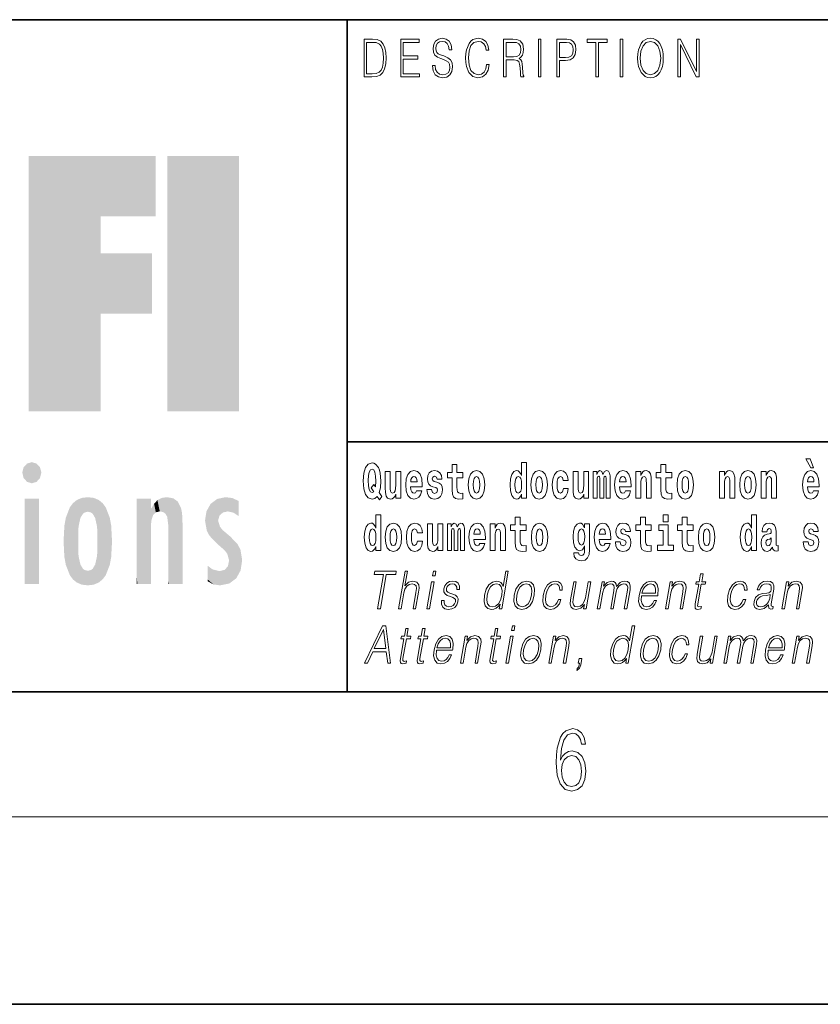
# Model space of a CAD drawing. Extents: x 0 to 420, y 0 to 297.
# Drawn here: x 271 to 296, y 0 to 32 of the extents above; entities that cross this region are included whole.
import ezdxf

# ---------------------------------------------------------------- set-up
doc = ezdxf.new("R2010")
doc.units = 0

msp = doc.modelspace()

# ---------------------------------------------------------------- linework, layer by layer
at = {"color": 7, "lineweight": 35}
for p, q in [((230, 31.5), (410, 31.5)), ((281, 31.5), (281, 10)), ((357.812, 18), (281, 18)), ((20, 10), (410, 10)), ((230, 10), (410, 10)), ((0, 0), (420, 0))]:
    msp.add_line(p, q, dxfattribs=at)
at = {"color": 7, "lineweight": 13}
msp.add_line((414, 6), (16, 6), dxfattribs=at)
for points in [[(281.754, 30.873), (281.543, 30.873), (281.543, 29.673), (281.791, 29.673), (281.943, 29.682), (282.06, 29.725), (282.14, 29.809), (282.2, 29.929), (282.236, 30.084), (282.249, 30.276), (282.236, 30.454), (282.204, 30.603), (282.15, 30.722), (282.079, 30.808), (281.96, 30.863), (281.816, 30.873)], [(282.715, 29.673), (283.32, 29.673), (283.32, 29.772), (282.798, 29.772), (282.798, 30.241), (283.261, 30.241), (283.261, 30.339), (282.798, 30.339), (282.798, 30.775), (283.305, 30.775), (283.305, 30.873), (282.715, 30.873)], [(283.729, 30.037), (283.729, 30.029), (283.75, 29.862), (283.815, 29.74), (283.92, 29.667), (284.064, 29.64), (284.193, 29.665), (284.291, 29.733), (284.352, 29.842), (284.375, 29.987), (284.357, 30.116), (284.306, 30.212), (284.218, 30.284), (284.092, 30.339), (283.987, 30.374), (283.918, 30.404), (283.872, 30.446), (283.844, 30.503), (283.835, 30.58), (283.848, 30.675), (283.888, 30.747), (283.953, 30.79), (284.042, 30.807), (284.134, 30.788), (284.204, 30.737), (284.247, 30.653), (284.263, 30.54), (284.348, 30.54), (284.326, 30.693), (284.266, 30.808), (284.172, 30.88), (284.046, 30.905), (283.922, 30.88), (283.829, 30.815), (283.77, 30.713), (283.75, 30.583), (283.765, 30.456), (283.81, 30.368), (283.887, 30.304), (283.995, 30.258), (284.081, 30.229), (284.174, 30.189), (284.24, 30.141), (284.277, 30.072), (284.29, 29.975), (284.275, 29.877), (284.231, 29.802), (284.161, 29.753), (284.066, 29.738), (283.958, 29.758), (283.879, 29.817), (283.83, 29.91), (283.814, 30.037)], [(285.462, 30.066), (285.437, 29.927), (285.381, 29.824), (285.297, 29.76), (285.189, 29.738), (285.059, 29.774), (284.961, 29.877), (284.899, 30.047), (284.878, 30.278), (284.899, 30.505), (284.96, 30.67), (285.056, 30.772), (285.187, 30.807), (285.289, 30.787), (285.371, 30.73), (285.427, 30.64), (285.453, 30.523), (285.535, 30.523), (285.505, 30.68), (285.433, 30.8), (285.326, 30.877), (285.187, 30.905), (285.024, 30.862), (284.956, 30.81), (284.899, 30.738), (284.82, 30.541), (284.799, 30.416), (284.792, 30.276), (284.799, 30.132), (284.82, 30.007), (284.898, 29.807), (285.021, 29.682), (285.184, 29.64), (285.328, 29.67), (285.438, 29.752), (285.511, 29.885), (285.543, 30.066)], [(286.002, 29.673), (286.085, 29.673), (286.085, 30.211), (286.348, 30.211), (286.437, 30.199), (286.491, 30.159), (286.518, 30.081), (286.532, 29.955), (286.542, 29.797), (286.549, 29.722), (286.562, 29.673), (286.653, 29.673), (286.653, 29.69), (286.635, 29.728), (286.625, 29.8), (286.613, 29.98), (286.604, 30.082), (286.588, 30.161), (286.556, 30.219), (286.501, 30.259), (286.562, 30.303), (286.608, 30.366), (286.636, 30.451), (286.646, 30.555), (286.617, 30.715), (286.536, 30.825), (286.43, 30.867), (286.303, 30.873), (286.002, 30.873)], [(287.119, 29.673), (287.201, 29.673), (287.201, 30.873), (287.119, 30.873)], [(287.709, 29.673), (287.792, 29.673), (287.792, 30.194), (287.983, 30.194), (288.13, 30.214), (288.235, 30.278), (288.297, 30.384), (288.319, 30.536), (288.3, 30.683), (288.243, 30.788), (288.152, 30.852), (288.023, 30.873), (287.709, 30.873)], [(288.956, 29.673), (289.039, 29.673), (289.039, 30.775), (289.319, 30.775), (289.319, 30.873), (288.676, 30.873), (288.676, 30.775), (288.956, 30.775)], [(289.737, 29.673), (289.82, 29.673), (289.82, 30.873), (289.737, 30.873)], [(290.289, 30.273), (290.295, 30.131), (290.318, 30.007), (290.4, 29.809), (290.53, 29.683), (290.61, 29.652), (290.701, 29.64), (290.789, 29.652), (290.87, 29.683), (290.941, 29.735), (291.001, 29.809), (291.049, 29.899), (291.084, 30.007), (291.105, 30.131), (291.114, 30.273), (291.106, 30.413), (291.084, 30.536), (291.049, 30.645), (291.001, 30.737), (290.941, 30.808), (290.87, 30.86), (290.789, 30.893), (290.701, 30.905), (290.61, 30.893), (290.53, 30.86), (290.46, 30.808), (290.4, 30.737), (290.318, 30.536), (290.295, 30.411)], [(291.575, 29.673), (291.658, 29.673), (291.658, 30.703), (292.163, 29.673), (292.255, 29.673), (292.255, 30.873), (292.172, 30.873), (292.172, 29.844), (291.667, 30.873), (291.575, 30.873)], [(281.625, 29.772), (281.625, 30.775), (281.791, 30.775), (281.928, 30.767), (282.034, 30.722), (282.09, 30.65), (282.13, 30.551), (282.155, 30.426), (282.164, 30.273), (282.155, 30.112), (282.13, 29.984), (282.087, 29.885), (282.027, 29.817), (281.93, 29.779), (281.799, 29.772)], [(286.085, 30.309), (286.085, 30.775), (286.319, 30.775), (286.417, 30.768), (286.493, 30.733), (286.542, 30.656), (286.561, 30.551), (286.546, 30.439), (286.503, 30.364), (286.429, 30.321), (286.324, 30.309)], [(287.792, 30.293), (287.792, 30.775), (288.019, 30.775), (288.114, 30.76), (288.181, 30.716), (288.22, 30.643), (288.233, 30.538), (288.217, 30.423), (288.172, 30.348), (288.094, 30.304), (287.984, 30.293)], [(290.374, 30.273), (290.398, 30.496), (290.464, 30.665), (290.568, 30.77), (290.701, 30.807), (290.835, 30.77), (290.937, 30.665), (291.005, 30.498), (291.029, 30.273), (291.005, 30.046), (290.937, 29.879), (290.835, 29.774), (290.701, 29.738), (290.567, 29.774), (290.464, 29.879), (290.396, 30.046)], [(286.575, 16.325), (286.575, 16.193), (286.734, 16.193), (286.734, 17.332), (286.575, 17.332), (286.575, 16.915), (286.543, 16.986), (286.508, 17.037), (286.468, 17.065), (286.421, 17.075), (286.337, 17.043), (286.27, 16.954), (286.227, 16.812), (286.212, 16.62), (286.227, 16.426), (286.27, 16.282), (286.337, 16.193), (286.421, 16.163), (286.469, 16.173), (286.509, 16.201), (286.543, 16.252)], [(295.805, 17.447), (295.666, 17.447), (295.835, 17.16), (295.912, 17.16)], [(282.113, 16.249), (282.03, 16.379), (282.068, 16.526), (282.083, 16.743), (282.062, 16.989), (282.038, 17.089), (282.005, 17.171), (281.914, 17.284), (281.859, 17.313), (281.798, 17.324), (281.679, 17.284), (281.589, 17.173), (281.533, 16.991), (281.513, 16.743), (281.533, 16.495), (281.589, 16.312), (281.679, 16.201), (281.798, 16.163), (281.89, 16.187), (281.96, 16.247), (282.032, 16.136)], [(281.853, 16.634), (281.771, 16.52), (281.856, 16.4), (281.801, 16.371), (281.746, 16.395), (281.707, 16.466), (281.685, 16.588), (281.678, 16.759), (281.686, 16.915), (281.709, 17.027), (281.747, 17.095), (281.798, 17.119), (281.851, 17.094), (281.888, 17.022), (281.909, 16.9), (281.917, 16.732), (281.908, 16.556)], [(282.714, 16.193), (282.714, 17.045), (282.556, 17.045), (282.556, 16.621), (282.55, 16.504), (282.534, 16.422), (282.501, 16.373), (282.453, 16.357), (282.409, 16.371), (282.387, 16.415), (282.379, 16.487), (282.378, 16.583), (282.378, 17.045), (282.22, 17.045), (282.22, 16.528), (282.224, 16.374), (282.246, 16.26), (282.297, 16.19), (282.389, 16.165), (282.443, 16.174), (282.487, 16.201), (282.524, 16.251), (282.556, 16.323), (282.556, 16.193)], [(283.224, 16.422), (283.19, 16.368), (283.143, 16.349), (283.1, 16.362), (283.067, 16.4), (283.043, 16.463), (283.032, 16.55), (283.403, 16.55), (283.404, 16.607), (283.387, 16.808), (283.335, 16.956), (283.251, 17.045), (283.138, 17.075), (283.031, 17.043), (282.947, 16.954), (282.894, 16.81), (282.876, 16.62), (282.894, 16.426), (282.947, 16.282), (283.028, 16.193), (283.135, 16.163), (283.224, 16.179), (283.295, 16.225), (283.349, 16.304), (283.39, 16.422)], [(283.835, 16.531), (283.878, 16.501), (283.894, 16.444), (283.869, 16.374), (283.798, 16.347), (283.731, 16.379), (283.704, 16.468), (283.553, 16.468), (283.569, 16.338), (283.616, 16.241), (283.693, 16.184), (283.797, 16.163), (283.905, 16.184), (283.984, 16.241), (284.032, 16.333), (284.049, 16.457), (284.037, 16.552), (284.004, 16.625), (283.947, 16.677), (283.867, 16.709), (283.781, 16.729), (283.74, 16.756), (283.724, 16.813), (283.743, 16.869), (283.795, 16.892), (283.856, 16.867), (283.88, 16.805), (284.032, 16.805), (284.032, 16.808), (284.016, 16.916), (283.969, 17), (283.895, 17.054), (283.797, 17.073), (283.7, 17.054), (283.629, 16.999), (283.584, 16.913), (283.57, 16.802), (283.581, 16.71), (283.614, 16.637), (283.667, 16.585), (283.741, 16.555)], [(284.704, 17.016), (284.514, 17.016), (284.514, 17.265), (284.358, 17.265), (284.358, 17.016), (284.209, 17.016), (284.209, 16.839), (284.358, 16.839), (284.358, 16.46), (284.368, 16.323), (284.403, 16.232), (284.471, 16.181), (284.577, 16.163), (284.704, 16.171), (284.704, 16.352), (284.63, 16.346), (284.571, 16.358), (284.535, 16.396), (284.518, 16.458), (284.514, 16.541), (284.514, 16.839), (284.704, 16.839)], [(284.873, 16.618), (284.891, 16.423), (284.943, 16.281), (285.027, 16.193), (285.138, 16.163), (285.247, 16.193), (285.331, 16.281), (285.383, 16.423), (285.402, 16.618), (285.383, 16.812), (285.331, 16.956), (285.246, 17.043), (285.136, 17.075), (285.027, 17.043), (284.943, 16.956), (284.891, 16.812)], [(286.877, 16.618), (286.895, 16.423), (286.947, 16.281), (287.03, 16.193), (287.141, 16.163), (287.251, 16.193), (287.334, 16.281), (287.387, 16.423), (287.405, 16.618), (287.387, 16.812), (287.334, 16.956), (287.25, 17.043), (287.14, 17.075), (287.03, 17.043), (286.947, 16.956), (286.895, 16.812)], [(287.916, 16.498), (287.885, 16.393), (287.821, 16.355), (287.777, 16.371), (287.744, 16.422), (287.724, 16.506), (287.717, 16.621), (287.724, 16.736), (287.745, 16.82), (287.778, 16.869), (287.821, 16.886), (287.885, 16.853), (287.915, 16.763), (288.071, 16.763), (288.048, 16.892), (287.998, 16.991), (287.922, 17.053), (287.825, 17.075), (287.714, 17.041), (287.63, 16.95), (287.575, 16.805), (287.557, 16.617), (287.575, 16.43), (287.626, 16.287), (287.707, 16.195), (287.815, 16.163), (287.917, 16.187), (287.996, 16.252), (288.048, 16.358), (288.071, 16.498)], [(288.726, 16.193), (288.726, 17.045), (288.567, 17.045), (288.567, 16.621), (288.561, 16.504), (288.545, 16.422), (288.513, 16.373), (288.464, 16.357), (288.421, 16.371), (288.398, 16.415), (288.391, 16.487), (288.39, 16.583), (288.39, 17.045), (288.231, 17.045), (288.231, 16.528), (288.235, 16.374), (288.257, 16.26), (288.309, 16.19), (288.401, 16.165), (288.454, 16.174), (288.498, 16.201), (288.535, 16.251), (288.567, 16.323), (288.567, 16.193)], [(289.289, 16.824), (289.289, 16.193), (289.416, 16.193), (289.416, 16.782), (289.41, 16.905), (289.393, 16.997), (289.356, 17.054), (289.295, 17.075), (289.232, 17.043), (289.18, 16.951), (289.144, 17.041), (289.083, 17.075), (289.027, 17.043), (288.989, 16.954), (288.989, 17.045), (288.874, 17.045), (288.874, 16.193), (289, 16.193), (289, 16.818), (289.012, 16.875), (289.047, 16.896), (289.074, 16.88), (289.083, 16.835), (289.083, 16.193), (289.207, 16.193), (289.207, 16.818), (289.219, 16.875), (289.255, 16.896), (289.28, 16.88), (289.289, 16.835)], [(289.903, 16.422), (289.87, 16.368), (289.822, 16.349), (289.78, 16.362), (289.746, 16.4), (289.722, 16.463), (289.711, 16.55), (290.083, 16.55), (290.084, 16.607), (290.066, 16.808), (290.014, 16.956), (289.931, 17.045), (289.817, 17.075), (289.71, 17.043), (289.627, 16.954), (289.573, 16.81), (289.556, 16.62), (289.573, 16.426), (289.627, 16.282), (289.708, 16.193), (289.814, 16.163), (289.903, 16.179), (289.974, 16.225), (290.028, 16.304), (290.069, 16.422)], [(290.236, 17.045), (290.236, 16.193), (290.394, 16.193), (290.394, 16.617), (290.399, 16.732), (290.415, 16.815), (290.448, 16.864), (290.498, 16.881), (290.539, 16.866), (290.561, 16.824), (290.569, 16.756), (290.571, 16.667), (290.571, 16.193), (290.729, 16.193), (290.729, 16.71), (290.724, 16.862), (290.702, 16.976), (290.651, 17.048), (290.56, 17.073), (290.506, 17.064), (290.462, 17.035), (290.425, 16.986), (290.394, 16.915), (290.394, 17.045)], [(291.383, 17.016), (291.193, 17.016), (291.193, 17.265), (291.037, 17.265), (291.037, 17.016), (290.888, 17.016), (290.888, 16.839), (291.037, 16.839), (291.037, 16.46), (291.047, 16.323), (291.082, 16.232), (291.15, 16.181), (291.257, 16.163), (291.383, 16.171), (291.383, 16.352), (291.31, 16.346), (291.25, 16.358), (291.214, 16.396), (291.198, 16.458), (291.193, 16.541), (291.193, 16.839), (291.383, 16.839)], [(291.553, 16.618), (291.57, 16.423), (291.623, 16.281), (291.706, 16.193), (291.817, 16.163), (291.927, 16.193), (292.01, 16.281), (292.062, 16.423), (292.081, 16.618), (292.062, 16.812), (292.01, 16.956), (291.926, 17.043), (291.816, 17.075), (291.706, 17.043), (291.623, 16.956), (291.57, 16.812)], [(292.907, 17.045), (292.907, 16.193), (293.066, 16.193), (293.066, 16.617), (293.071, 16.732), (293.087, 16.815), (293.119, 16.864), (293.169, 16.881), (293.21, 16.866), (293.233, 16.824), (293.24, 16.756), (293.243, 16.667), (293.243, 16.193), (293.401, 16.193), (293.401, 16.71), (293.396, 16.862), (293.373, 16.976), (293.322, 17.048), (293.231, 17.073), (293.178, 17.064), (293.134, 17.035), (293.097, 16.986), (293.066, 16.915), (293.066, 17.045)], [(293.557, 16.618), (293.574, 16.423), (293.626, 16.281), (293.71, 16.193), (293.821, 16.163), (293.93, 16.193), (294.014, 16.281), (294.066, 16.423), (294.085, 16.618), (294.066, 16.812), (294.014, 16.956), (293.929, 17.043), (293.819, 17.075), (293.71, 17.043), (293.626, 16.956), (293.574, 16.812)], [(294.243, 17.045), (294.243, 16.193), (294.402, 16.193), (294.402, 16.617), (294.406, 16.732), (294.423, 16.815), (294.455, 16.864), (294.505, 16.881), (294.546, 16.866), (294.568, 16.824), (294.576, 16.756), (294.578, 16.667), (294.578, 16.193), (294.737, 16.193), (294.737, 16.71), (294.731, 16.862), (294.709, 16.976), (294.658, 17.048), (294.567, 17.073), (294.514, 17.064), (294.47, 17.035), (294.433, 16.986), (294.402, 16.915), (294.402, 17.045)], [(295.914, 16.422), (295.881, 16.368), (295.833, 16.349), (295.791, 16.362), (295.758, 16.4), (295.733, 16.463), (295.722, 16.55), (296.094, 16.55), (296.095, 16.607), (296.077, 16.808), (296.025, 16.956), (295.942, 17.045), (295.829, 17.075), (295.721, 17.043), (295.638, 16.954), (295.585, 16.81), (295.567, 16.62), (295.585, 16.426), (295.638, 16.282), (295.719, 16.193), (295.825, 16.163), (295.914, 16.179), (295.985, 16.225), (296.04, 16.304), (296.081, 16.422)], [(283.241, 16.713), (283.035, 16.713), (283.044, 16.786), (283.067, 16.842), (283.099, 16.877), (283.138, 16.889), (283.179, 16.877), (283.211, 16.843), (283.231, 16.788)], [(285.138, 16.886), (285.182, 16.869), (285.215, 16.818), (285.235, 16.734), (285.243, 16.62), (285.235, 16.504), (285.215, 16.42), (285.182, 16.369), (285.138, 16.354), (285.092, 16.369), (285.059, 16.422), (285.039, 16.507), (285.032, 16.626), (285.039, 16.737), (285.06, 16.818), (285.093, 16.869)], [(286.475, 16.885), (286.52, 16.867), (286.553, 16.818), (286.575, 16.734), (286.583, 16.62), (286.575, 16.504), (286.553, 16.42), (286.519, 16.369), (286.475, 16.354), (286.431, 16.369), (286.398, 16.42), (286.377, 16.504), (286.37, 16.62), (286.377, 16.734), (286.398, 16.816), (286.431, 16.867)], [(287.141, 16.886), (287.186, 16.869), (287.219, 16.818), (287.239, 16.734), (287.247, 16.62), (287.239, 16.504), (287.219, 16.42), (287.186, 16.369), (287.141, 16.354), (287.096, 16.369), (287.063, 16.422), (287.043, 16.507), (287.036, 16.626), (287.043, 16.737), (287.064, 16.818), (287.097, 16.869)], [(289.921, 16.713), (289.714, 16.713), (289.723, 16.786), (289.746, 16.842), (289.779, 16.877), (289.817, 16.889), (289.859, 16.877), (289.891, 16.843), (289.911, 16.788)], [(291.817, 16.886), (291.861, 16.869), (291.894, 16.818), (291.914, 16.734), (291.922, 16.62), (291.914, 16.504), (291.894, 16.42), (291.861, 16.369), (291.817, 16.354), (291.771, 16.369), (291.738, 16.422), (291.718, 16.507), (291.711, 16.626), (291.718, 16.737), (291.739, 16.818), (291.772, 16.869)], [(293.821, 16.886), (293.865, 16.869), (293.898, 16.818), (293.918, 16.734), (293.926, 16.62), (293.918, 16.504), (293.898, 16.42), (293.865, 16.369), (293.821, 16.354), (293.775, 16.369), (293.742, 16.422), (293.722, 16.507), (293.715, 16.626), (293.722, 16.737), (293.743, 16.818), (293.776, 16.869)], [(295.932, 16.713), (295.726, 16.713), (295.734, 16.786), (295.758, 16.842), (295.79, 16.877), (295.829, 16.889), (295.87, 16.877), (295.902, 16.843), (295.922, 16.788)], [(281.915, 14.648), (281.915, 14.517), (282.074, 14.517), (282.074, 15.655), (281.915, 15.655), (281.915, 15.238), (281.883, 15.309), (281.848, 15.36), (281.808, 15.389), (281.761, 15.398), (281.677, 15.366), (281.61, 15.278), (281.567, 15.135), (281.551, 14.943), (281.567, 14.75), (281.61, 14.606), (281.677, 14.517), (281.761, 14.487), (281.809, 14.496), (281.849, 14.525), (281.883, 14.575)], [(286.723, 15.339), (286.533, 15.339), (286.533, 15.588), (286.377, 15.588), (286.377, 15.339), (286.228, 15.339), (286.228, 15.162), (286.377, 15.162), (286.377, 14.783), (286.387, 14.647), (286.422, 14.555), (286.49, 14.504), (286.596, 14.487), (286.723, 14.495), (286.723, 14.675), (286.65, 14.669), (286.59, 14.682), (286.554, 14.72), (286.538, 14.782), (286.533, 14.864), (286.533, 15.162), (286.723, 15.162)], [(290.73, 15.339), (290.541, 15.339), (290.541, 15.588), (290.384, 15.588), (290.384, 15.339), (290.236, 15.339), (290.236, 15.162), (290.384, 15.162), (290.384, 14.783), (290.394, 14.647), (290.43, 14.555), (290.497, 14.504), (290.604, 14.487), (290.73, 14.495), (290.73, 14.675), (290.657, 14.669), (290.597, 14.682), (290.562, 14.72), (290.545, 14.782), (290.541, 14.864), (290.541, 15.162), (290.73, 15.162)], [(291.113, 15.655), (291.113, 15.439), (291.27, 15.439), (291.27, 15.655)], [(292.066, 15.339), (291.877, 15.339), (291.877, 15.588), (291.72, 15.588), (291.72, 15.339), (291.571, 15.339), (291.571, 15.162), (291.72, 15.162), (291.72, 14.783), (291.73, 14.647), (291.766, 14.555), (291.833, 14.504), (291.94, 14.487), (292.066, 14.495), (292.066, 14.675), (291.993, 14.669), (291.933, 14.682), (291.898, 14.72), (291.881, 14.782), (291.877, 14.864), (291.877, 15.162), (292.066, 15.162)], [(293.938, 14.648), (293.938, 14.517), (294.097, 14.517), (294.097, 15.655), (293.938, 15.655), (293.938, 15.238), (293.906, 15.309), (293.87, 15.36), (293.83, 15.389), (293.784, 15.398), (293.7, 15.366), (293.633, 15.278), (293.59, 15.135), (293.574, 14.943), (293.59, 14.75), (293.633, 14.606), (293.7, 14.517), (293.784, 14.487), (293.832, 14.496), (293.871, 14.525), (293.906, 14.575)], [(281.814, 15.208), (281.86, 15.19), (281.893, 15.141), (281.915, 15.057), (281.923, 14.943), (281.915, 14.828), (281.893, 14.743), (281.859, 14.693), (281.814, 14.677), (281.771, 14.693), (281.738, 14.743), (281.717, 14.828), (281.71, 14.943), (281.717, 15.057), (281.738, 15.14), (281.771, 15.19)], [(282.217, 14.942), (282.235, 14.747), (282.287, 14.604), (282.37, 14.517), (282.481, 14.487), (282.591, 14.517), (282.674, 14.604), (282.726, 14.747), (282.745, 14.942), (282.726, 15.135), (282.674, 15.279), (282.59, 15.366), (282.48, 15.398), (282.37, 15.366), (282.287, 15.279), (282.235, 15.135)], [(282.481, 15.209), (282.526, 15.192), (282.559, 15.141), (282.579, 15.057), (282.587, 14.943), (282.579, 14.828), (282.559, 14.743), (282.526, 14.693), (282.481, 14.677), (282.436, 14.693), (282.402, 14.745), (282.383, 14.831), (282.376, 14.95), (282.383, 15.061), (282.404, 15.141), (282.437, 15.192)], [(283.256, 14.821), (283.225, 14.717), (283.161, 14.679), (283.117, 14.694), (283.084, 14.745), (283.064, 14.829), (283.057, 14.945), (283.064, 15.059), (283.085, 15.143), (283.118, 15.192), (283.161, 15.209), (283.225, 15.176), (283.255, 15.086), (283.411, 15.086), (283.388, 15.216), (283.338, 15.314), (283.262, 15.376), (283.165, 15.398), (283.054, 15.365), (282.969, 15.273), (282.915, 15.129), (282.897, 14.94), (282.915, 14.753), (282.966, 14.61), (283.047, 14.518), (283.155, 14.487), (283.257, 14.511), (283.336, 14.575), (283.388, 14.682), (283.411, 14.821)], [(284.066, 14.517), (284.066, 15.368), (283.907, 15.368), (283.907, 14.945), (283.901, 14.828), (283.885, 14.745), (283.853, 14.696), (283.804, 14.68), (283.761, 14.694), (283.738, 14.739), (283.731, 14.81), (283.729, 14.907), (283.729, 15.368), (283.571, 15.368), (283.571, 14.851), (283.575, 14.698), (283.597, 14.583), (283.648, 14.514), (283.741, 14.488), (283.794, 14.498), (283.838, 14.525), (283.875, 14.574), (283.907, 14.647), (283.907, 14.517)], [(284.629, 15.148), (284.629, 14.517), (284.756, 14.517), (284.756, 15.105), (284.75, 15.229), (284.732, 15.32), (284.696, 15.378), (284.635, 15.398), (284.572, 15.366), (284.519, 15.274), (284.484, 15.365), (284.423, 15.398), (284.367, 15.366), (284.329, 15.278), (284.329, 15.368), (284.214, 15.368), (284.214, 14.517), (284.34, 14.517), (284.34, 15.141), (284.352, 15.198), (284.387, 15.219), (284.414, 15.203), (284.423, 15.159), (284.423, 14.517), (284.547, 14.517), (284.547, 15.141), (284.559, 15.198), (284.595, 15.219), (284.62, 15.203), (284.629, 15.159)], [(285.243, 14.745), (285.21, 14.691), (285.162, 14.672), (285.12, 14.685), (285.086, 14.723), (285.062, 14.786), (285.051, 14.873), (285.423, 14.873), (285.424, 14.931), (285.406, 15.132), (285.354, 15.279), (285.271, 15.368), (285.157, 15.398), (285.05, 15.366), (284.967, 15.278), (284.913, 15.133), (284.896, 14.943), (284.913, 14.75), (284.967, 14.606), (285.048, 14.517), (285.154, 14.487), (285.243, 14.503), (285.314, 14.549), (285.368, 14.628), (285.409, 14.745)], [(285.261, 15.037), (285.054, 15.037), (285.063, 15.11), (285.086, 15.165), (285.119, 15.2), (285.157, 15.213), (285.198, 15.2), (285.231, 15.167), (285.251, 15.111)], [(285.576, 15.368), (285.576, 14.517), (285.734, 14.517), (285.734, 14.94), (285.739, 15.056), (285.755, 15.138), (285.788, 15.187), (285.838, 15.205), (285.879, 15.189), (285.901, 15.148), (285.909, 15.08), (285.911, 14.991), (285.911, 14.517), (286.069, 14.517), (286.069, 15.034), (286.064, 15.186), (286.042, 15.3), (285.991, 15.371), (285.9, 15.397), (285.846, 15.387), (285.802, 15.358), (285.765, 15.309), (285.734, 15.238), (285.734, 15.368)], [(286.893, 14.942), (286.91, 14.747), (286.963, 14.604), (287.046, 14.517), (287.157, 14.487), (287.267, 14.517), (287.35, 14.604), (287.402, 14.747), (287.421, 14.942), (287.402, 15.135), (287.35, 15.279), (287.265, 15.366), (287.156, 15.398), (287.046, 15.366), (286.963, 15.279), (286.91, 15.135)], [(287.157, 15.209), (287.201, 15.192), (287.234, 15.141), (287.254, 15.057), (287.262, 14.943), (287.254, 14.828), (287.234, 14.743), (287.201, 14.693), (287.157, 14.677), (287.111, 14.693), (287.078, 14.745), (287.058, 14.831), (287.051, 14.95), (287.058, 15.061), (287.079, 15.141), (287.112, 15.192)], [(288.598, 14.526), (288.591, 14.455), (288.571, 14.403), (288.536, 14.373), (288.483, 14.362), (288.419, 14.382), (288.398, 14.439), (288.25, 14.439), (288.25, 14.436), (288.265, 14.331), (288.312, 14.254), (288.389, 14.206), (288.497, 14.189), (288.615, 14.213), (288.693, 14.279), (288.737, 14.395), (288.751, 14.555), (288.751, 15.37), (288.598, 15.37), (288.598, 15.244), (288.528, 15.36), (288.487, 15.389), (288.438, 15.398), (288.354, 15.366), (288.287, 15.279), (288.244, 15.141), (288.229, 14.961), (288.244, 14.767), (288.287, 14.625), (288.354, 14.536), (288.438, 14.506), (288.525, 14.541), (288.56, 14.59), (288.598, 14.663)], [(288.495, 14.694), (288.452, 14.71), (288.417, 14.758), (288.395, 14.835), (288.387, 14.943), (288.395, 15.057), (288.416, 15.14), (288.45, 15.19), (288.495, 15.208), (288.539, 15.19), (288.575, 15.141), (288.596, 15.064), (288.605, 14.961), (288.597, 14.845), (288.575, 14.763), (288.54, 14.71)], [(289.25, 14.745), (289.217, 14.691), (289.169, 14.672), (289.127, 14.685), (289.094, 14.723), (289.07, 14.786), (289.058, 14.873), (289.43, 14.873), (289.431, 14.931), (289.413, 15.132), (289.361, 15.279), (289.278, 15.368), (289.165, 15.398), (289.057, 15.366), (288.974, 15.278), (288.921, 15.133), (288.903, 14.943), (288.921, 14.75), (288.974, 14.606), (289.055, 14.517), (289.162, 14.487), (289.25, 14.503), (289.321, 14.549), (289.376, 14.628), (289.417, 14.745)], [(289.268, 15.037), (289.062, 15.037), (289.071, 15.11), (289.094, 15.165), (289.126, 15.2), (289.165, 15.213), (289.206, 15.2), (289.238, 15.167), (289.258, 15.111)], [(289.862, 14.854), (289.905, 14.824), (289.921, 14.767), (289.896, 14.698), (289.825, 14.671), (289.757, 14.702), (289.731, 14.791), (289.58, 14.791), (289.595, 14.661), (289.643, 14.564), (289.72, 14.507), (289.824, 14.487), (289.932, 14.507), (290.01, 14.564), (290.059, 14.656), (290.076, 14.78), (290.064, 14.875), (290.03, 14.948), (289.974, 15), (289.894, 15.032), (289.807, 15.053), (289.766, 15.08), (289.751, 15.137), (289.77, 15.192), (289.822, 15.216), (289.883, 15.19), (289.907, 15.129), (290.059, 15.129), (290.059, 15.132), (290.043, 15.24), (289.996, 15.324), (289.922, 15.378), (289.824, 15.397), (289.726, 15.378), (289.655, 15.322), (289.611, 15.236), (289.597, 15.125), (289.608, 15.034), (289.641, 14.961), (289.694, 14.908), (289.767, 14.878)], [(291.441, 14.693), (291.27, 14.693), (291.27, 15.339), (290.969, 15.339), (290.969, 15.162), (291.113, 15.162), (291.113, 14.693), (290.924, 14.693), (290.924, 14.517), (291.441, 14.517)], [(292.236, 14.942), (292.254, 14.747), (292.306, 14.604), (292.389, 14.517), (292.5, 14.487), (292.61, 14.517), (292.693, 14.604), (292.745, 14.747), (292.764, 14.942), (292.745, 15.135), (292.693, 15.279), (292.609, 15.366), (292.499, 15.398), (292.389, 15.366), (292.306, 15.279), (292.254, 15.135)], [(292.5, 15.209), (292.545, 15.192), (292.578, 15.141), (292.598, 15.057), (292.606, 14.943), (292.598, 14.828), (292.578, 14.743), (292.545, 14.693), (292.5, 14.677), (292.455, 14.693), (292.421, 14.745), (292.401, 14.831), (292.395, 14.95), (292.401, 15.061), (292.422, 15.141), (292.456, 15.192)], [(293.837, 15.208), (293.883, 15.19), (293.916, 15.141), (293.938, 15.057), (293.946, 14.943), (293.938, 14.828), (293.916, 14.743), (293.881, 14.693), (293.837, 14.677), (293.794, 14.693), (293.761, 14.743), (293.739, 14.828), (293.733, 14.943), (293.739, 15.057), (293.761, 15.14), (293.794, 15.19)], [(294.423, 15.111), (294.441, 15.194), (294.497, 15.222), (294.549, 15.2), (294.567, 15.137), (294.56, 15.087), (294.538, 15.064), (294.498, 15.054), (294.436, 15.045), (294.352, 15.013), (294.291, 14.954), (294.254, 14.87), (294.242, 14.761), (294.254, 14.647), (294.291, 14.56), (294.35, 14.507), (294.43, 14.487), (294.525, 14.52), (294.608, 14.62), (294.62, 14.563), (294.644, 14.525), (294.677, 14.506), (294.725, 14.498), (294.788, 14.511), (294.788, 14.675), (294.761, 14.671), (294.726, 14.691), (294.719, 14.756), (294.719, 15.133), (294.706, 15.249), (294.666, 15.332), (294.596, 15.381), (294.497, 15.398), (294.402, 15.378), (294.331, 15.322), (294.285, 15.235), (294.271, 15.124), (294.271, 15.111)], [(295.873, 14.854), (295.916, 14.824), (295.932, 14.767), (295.907, 14.698), (295.836, 14.671), (295.769, 14.702), (295.742, 14.791), (295.591, 14.791), (295.607, 14.661), (295.654, 14.564), (295.731, 14.507), (295.835, 14.487), (295.943, 14.507), (296.022, 14.564), (296.071, 14.656), (296.087, 14.78), (296.075, 14.875), (296.042, 14.948), (295.985, 15), (295.905, 15.032), (295.819, 15.053), (295.778, 15.08), (295.762, 15.137), (295.781, 15.192), (295.833, 15.216), (295.894, 15.19), (295.919, 15.129), (296.071, 15.129), (296.071, 15.132), (296.054, 15.24), (296.007, 15.324), (295.933, 15.378), (295.835, 15.397), (295.738, 15.378), (295.667, 15.322), (295.622, 15.236), (295.608, 15.125), (295.619, 15.034), (295.652, 14.961), (295.706, 14.908), (295.779, 14.878)], [(294.565, 14.821), (294.556, 14.756), (294.533, 14.707), (294.498, 14.675), (294.457, 14.666), (294.412, 14.693), (294.395, 14.763), (294.408, 14.831), (294.448, 14.867), (294.516, 14.886), (294.565, 14.919)], [(281.976, 12.654), (282.064, 12.654), (282.255, 13.755), (282.554, 13.755), (282.571, 13.854), (281.885, 13.854), (281.868, 13.755), (282.167, 13.755)], [(282.644, 12.654), (282.725, 12.654), (282.813, 13.164), (282.849, 13.285), (282.909, 13.375), (282.985, 13.431), (283.077, 13.453), (283.161, 13.435), (283.204, 13.385), (283.215, 13.3), (283.2, 13.179), (283.109, 12.654), (283.189, 12.654), (283.281, 13.181), (283.301, 13.318), (283.294, 13.42), (283.227, 13.508), (283.108, 13.542), (282.968, 13.502), (282.852, 13.385), (282.933, 13.854), (282.853, 13.854)], [(283.737, 13.703), (283.817, 13.703), (283.843, 13.854), (283.763, 13.854)], [(286.154, 13.854), (286.074, 13.854), (285.99, 13.37), (285.958, 13.443), (285.914, 13.498), (285.855, 13.53), (285.78, 13.542), (285.648, 13.51), (285.535, 13.421), (285.448, 13.278), (285.393, 13.086), (285.381, 12.892), (285.417, 12.75), (285.497, 12.66), (285.617, 12.63), (285.695, 12.642), (285.766, 12.672), (285.831, 12.725), (285.891, 12.801), (285.865, 12.654), (285.945, 12.654)], [(292.383, 13.769), (292.303, 13.769), (292.26, 13.52), (292.165, 13.52), (292.151, 13.438), (292.246, 13.438), (292.136, 12.807), (292.127, 12.729), (292.133, 12.674), (292.161, 12.644), (292.215, 12.632), (292.317, 12.65), (292.331, 12.73), (292.251, 12.714), (292.212, 12.735), (292.216, 12.807), (292.326, 13.438), (292.454, 13.438), (292.468, 13.52), (292.34, 13.52)], [(283.555, 12.654), (283.635, 12.654), (283.785, 13.52), (283.705, 13.52)], [(284.019, 12.924), (284.018, 12.802), (284.057, 12.709), (284.131, 12.652), (284.238, 12.63), (284.351, 12.65), (284.443, 12.7), (284.51, 12.779), (284.546, 12.879), (284.548, 12.969), (284.522, 13.036), (284.465, 13.084), (284.377, 13.123), (284.286, 13.151), (284.22, 13.181), (284.184, 13.228), (284.183, 13.305), (284.202, 13.363), (284.242, 13.411), (284.296, 13.441), (284.364, 13.453), (284.435, 13.44), (284.483, 13.403), (284.509, 13.345), (284.511, 13.266), (284.594, 13.266), (284.59, 13.381), (284.553, 13.468), (284.481, 13.522), (284.38, 13.542), (284.278, 13.522), (284.195, 13.471), (284.131, 13.391), (284.098, 13.291), (284.096, 13.194), (284.133, 13.129), (284.202, 13.081), (284.304, 13.043), (284.38, 13.016), (284.434, 12.987), (284.462, 12.946), (284.463, 12.881), (284.438, 12.814), (284.394, 12.764), (284.33, 12.73), (284.25, 12.719), (284.177, 12.734), (284.127, 12.776), (284.101, 12.841), (284.102, 12.924)], [(285.476, 13.086), (285.518, 13.243), (285.584, 13.358), (285.671, 13.428), (285.776, 13.453), (285.87, 13.428), (285.932, 13.358), (285.958, 13.243), (285.947, 13.086), (285.903, 12.927), (285.838, 12.812), (285.751, 12.742), (285.648, 12.719), (285.552, 12.742), (285.491, 12.814), (285.464, 12.929)], [(286.347, 13.086), (286.334, 12.892), (286.372, 12.749), (286.456, 12.66), (286.586, 12.632), (286.726, 12.662), (286.842, 12.749), (286.928, 12.892), (286.984, 13.086), (286.995, 13.28), (286.958, 13.421), (286.874, 13.51), (286.744, 13.542), (286.604, 13.51), (286.488, 13.421), (286.401, 13.278)], [(286.43, 13.086), (286.473, 13.243), (286.539, 13.358), (286.626, 13.428), (286.729, 13.453), (286.823, 13.428), (286.886, 13.358), (286.911, 13.243), (286.901, 13.086), (286.857, 12.927), (286.791, 12.814), (286.704, 12.744), (286.602, 12.72), (286.507, 12.744), (286.444, 12.814), (286.417, 12.927)], [(287.761, 12.952), (287.719, 12.854), (287.663, 12.781), (287.595, 12.735), (287.519, 12.72), (287.429, 12.744), (287.371, 12.816), (287.344, 12.931), (287.356, 13.089), (287.398, 13.243), (287.465, 13.358), (287.548, 13.428), (287.645, 13.453), (287.714, 13.438), (287.767, 13.396), (287.797, 13.33), (287.805, 13.245), (287.882, 13.245), (287.878, 13.365), (287.838, 13.458), (287.763, 13.52), (287.66, 13.542), (287.526, 13.51), (287.413, 13.42), (287.326, 13.275), (287.271, 13.081), (287.26, 12.891), (287.296, 12.75), (287.376, 12.662), (287.497, 12.632), (287.613, 12.654), (287.712, 12.717), (287.788, 12.817), (287.841, 12.952)], [(288.793, 13.52), (288.713, 13.52), (288.624, 13.008), (288.587, 12.886), (288.529, 12.796), (288.451, 12.737), (288.359, 12.719), (288.281, 12.732), (288.236, 12.777), (288.221, 12.852), (288.232, 12.961), (288.329, 13.52), (288.249, 13.52), (288.148, 12.937), (288.137, 12.802), (288.165, 12.707), (288.229, 12.65), (288.329, 12.63), (288.471, 12.669), (288.59, 12.792), (288.566, 12.654), (288.643, 12.654)], [(289.003, 12.654), (289.083, 12.654), (289.176, 13.189), (289.21, 13.296), (289.266, 13.38), (289.339, 13.433), (289.427, 13.453), (289.488, 13.44), (289.527, 13.4), (289.542, 13.333), (289.535, 13.239), (289.433, 12.654), (289.513, 12.654), (289.608, 13.196), (289.639, 13.3), (289.694, 13.381), (289.768, 13.433), (289.855, 13.453), (289.92, 13.44), (289.96, 13.403), (289.974, 13.34), (289.967, 13.25), (289.863, 12.654), (289.943, 12.654), (290.048, 13.258), (290.055, 13.381), (290.029, 13.47), (289.967, 13.523), (289.873, 13.542), (289.8, 13.53), (289.733, 13.498), (289.621, 13.371), (289.606, 13.443), (289.573, 13.497), (289.521, 13.53), (289.453, 13.542), (289.316, 13.498), (289.204, 13.376), (289.228, 13.52), (289.154, 13.52)], [(290.417, 13.068), (290.934, 13.068), (290.939, 13.101), (290.95, 13.288), (290.917, 13.426), (290.838, 13.512), (290.721, 13.542), (290.587, 13.51), (290.477, 13.421), (290.39, 13.276), (290.337, 13.083), (290.323, 12.891), (290.359, 12.749), (290.438, 12.66), (290.56, 12.63), (290.673, 12.652), (290.77, 12.709), (290.847, 12.801), (290.899, 12.921), (290.819, 12.921), (290.78, 12.836), (290.725, 12.772), (290.658, 12.732), (290.581, 12.719), (290.492, 12.74), (290.433, 12.809), (290.406, 12.916), (290.416, 13.063)], [(290.431, 13.149), (290.473, 13.276), (290.535, 13.371), (290.613, 13.431), (290.704, 13.453), (290.784, 13.431), (290.841, 13.373), (290.867, 13.276), (290.865, 13.149)], [(291.185, 12.654), (291.265, 12.654), (291.353, 13.164), (291.389, 13.285), (291.448, 13.376), (291.524, 13.433), (291.614, 13.453), (291.697, 13.436), (291.742, 13.388), (291.753, 13.308), (291.742, 13.194), (291.648, 12.654), (291.728, 12.654), (291.824, 13.206), (291.841, 13.326), (291.833, 13.42), (291.766, 13.508), (291.646, 13.542), (291.505, 13.502), (291.388, 13.381), (291.412, 13.52), (291.335, 13.52)], [(293.668, 12.952), (293.627, 12.854), (293.57, 12.781), (293.503, 12.735), (293.426, 12.72), (293.337, 12.744), (293.279, 12.816), (293.252, 12.931), (293.264, 13.089), (293.306, 13.243), (293.373, 13.358), (293.456, 13.428), (293.552, 13.453), (293.622, 13.438), (293.675, 13.396), (293.704, 13.33), (293.712, 13.245), (293.79, 13.245), (293.785, 13.365), (293.745, 13.458), (293.671, 13.52), (293.568, 13.542), (293.434, 13.51), (293.321, 13.42), (293.234, 13.275), (293.179, 13.081), (293.168, 12.891), (293.203, 12.75), (293.284, 12.662), (293.404, 12.632), (293.52, 12.654), (293.619, 12.717), (293.696, 12.817), (293.748, 12.952)], [(294.482, 12.779), (294.479, 12.766), (294.488, 12.675), (294.557, 12.645), (294.616, 12.654), (294.629, 12.729), (294.6, 12.727), (294.56, 12.745), (294.564, 12.807), (294.646, 13.28), (294.648, 13.391), (294.615, 13.475), (294.543, 13.523), (294.438, 13.542), (294.32, 13.522), (294.224, 13.465), (294.154, 13.376), (294.114, 13.261), (294.193, 13.261), (294.222, 13.345), (294.271, 13.405), (294.338, 13.44), (294.423, 13.453), (294.501, 13.441), (294.548, 13.406), (294.567, 13.348), (294.562, 13.265), (294.548, 13.213), (294.523, 13.184), (294.483, 13.168), (294.421, 13.153), (294.286, 13.138), (294.162, 13.099), (294.064, 13.013), (294.014, 12.882), (294.01, 12.779), (294.044, 12.7), (294.107, 12.65), (294.2, 12.632), (294.342, 12.667)], [(294.904, 12.654), (294.985, 12.654), (295.073, 13.164), (295.109, 13.285), (295.167, 13.376), (295.244, 13.433), (295.334, 13.453), (295.417, 13.436), (295.462, 13.388), (295.473, 13.308), (295.462, 13.194), (295.368, 12.654), (295.448, 12.654), (295.544, 13.206), (295.561, 13.326), (295.553, 13.42), (295.485, 13.508), (295.366, 13.542), (295.225, 13.502), (295.108, 13.381), (295.132, 13.52), (295.055, 13.52)], [(294.535, 13.109), (294.515, 12.987), (294.477, 12.874), (294.413, 12.791), (294.326, 12.737), (294.225, 12.72), (294.161, 12.732), (294.117, 12.764), (294.096, 12.816), (294.097, 12.884), (294.117, 12.944), (294.155, 12.996), (294.21, 13.036), (294.284, 13.068), (294.423, 13.079)], [(281.557, 10.912), (281.65, 10.912), (281.823, 11.279), (282.255, 11.279), (282.3, 10.912), (282.392, 10.912), (282.236, 12.112), (282.13, 12.112)], [(281.869, 11.378), (282.162, 11.995), (282.242, 11.378)], [(282.955, 12.027), (282.875, 12.027), (282.832, 11.778), (282.737, 11.778), (282.723, 11.696), (282.818, 11.696), (282.708, 11.066), (282.698, 10.987), (282.705, 10.932), (282.733, 10.902), (282.787, 10.89), (282.889, 10.909), (282.903, 10.989), (282.823, 10.972), (282.784, 10.994), (282.788, 11.066), (282.898, 11.696), (283.026, 11.696), (283.04, 11.778), (282.912, 11.778)], [(283.497, 12.027), (283.417, 12.027), (283.374, 11.778), (283.279, 11.778), (283.265, 11.696), (283.359, 11.696), (283.25, 11.066), (283.24, 10.987), (283.247, 10.932), (283.275, 10.902), (283.329, 10.89), (283.431, 10.909), (283.445, 10.989), (283.365, 10.972), (283.326, 10.994), (283.33, 11.066), (283.44, 11.696), (283.568, 11.696), (283.582, 11.778), (283.454, 11.778)], [(285.826, 12.027), (285.746, 12.027), (285.703, 11.778), (285.608, 11.778), (285.594, 11.696), (285.689, 11.696), (285.579, 11.066), (285.569, 10.987), (285.576, 10.932), (285.604, 10.902), (285.658, 10.89), (285.76, 10.909), (285.774, 10.989), (285.694, 10.972), (285.655, 10.994), (285.659, 11.066), (285.769, 11.696), (285.897, 11.696), (285.911, 11.778), (285.783, 11.778)], [(286.259, 11.962), (286.339, 11.962), (286.365, 12.112), (286.285, 12.112)], [(290.2, 12.112), (290.12, 12.112), (290.036, 11.628), (290.005, 11.702), (289.961, 11.757), (289.901, 11.788), (289.827, 11.8), (289.694, 11.768), (289.582, 11.68), (289.494, 11.536), (289.439, 11.344), (289.427, 11.151), (289.464, 11.009), (289.543, 10.919), (289.663, 10.889), (289.741, 10.9), (289.812, 10.93), (289.877, 10.984), (289.937, 11.059), (289.912, 10.912), (289.992, 10.912)], [(283.86, 11.326), (284.376, 11.326), (284.382, 11.359), (284.393, 11.546), (284.36, 11.685), (284.281, 11.77), (284.164, 11.8), (284.03, 11.768), (283.92, 11.68), (283.833, 11.535), (283.78, 11.341), (283.766, 11.149), (283.802, 11.007), (283.881, 10.919), (284.003, 10.889), (284.116, 10.91), (284.213, 10.967), (284.29, 11.059), (284.342, 11.179), (284.261, 11.179), (284.223, 11.094), (284.168, 11.031), (284.101, 10.991), (284.023, 10.977), (283.935, 10.999), (283.876, 11.067), (283.849, 11.174), (283.859, 11.321)], [(283.874, 11.408), (283.916, 11.535), (283.978, 11.63), (284.056, 11.69), (284.147, 11.712), (284.227, 11.69), (284.284, 11.631), (284.31, 11.535), (284.308, 11.408)], [(284.627, 10.912), (284.708, 10.912), (284.796, 11.423), (284.832, 11.543), (284.89, 11.635), (284.967, 11.691), (285.057, 11.712), (285.14, 11.695), (285.185, 11.646), (285.196, 11.566), (285.185, 11.453), (285.091, 10.912), (285.171, 10.912), (285.267, 11.465), (285.284, 11.585), (285.276, 11.678), (285.208, 11.767), (285.089, 11.8), (284.948, 11.76), (284.831, 11.64), (284.855, 11.778), (284.778, 11.778)], [(286.077, 10.912), (286.157, 10.912), (286.307, 11.778), (286.227, 11.778)], [(286.564, 11.344), (286.551, 11.151), (286.589, 11.007), (286.673, 10.919), (286.803, 10.89), (286.943, 10.92), (287.059, 11.007), (287.145, 11.151), (287.201, 11.344), (287.212, 11.538), (287.175, 11.68), (287.091, 11.768), (286.961, 11.8), (286.821, 11.768), (286.705, 11.68), (286.618, 11.536)], [(286.647, 11.344), (286.69, 11.501), (286.756, 11.616), (286.843, 11.686), (286.946, 11.712), (287.04, 11.686), (287.103, 11.616), (287.128, 11.501), (287.118, 11.344), (287.074, 11.186), (287.008, 11.072), (286.921, 11.002), (286.819, 10.979), (286.724, 11.002), (286.661, 11.072), (286.634, 11.186)], [(287.449, 10.912), (287.529, 10.912), (287.618, 11.423), (287.653, 11.543), (287.712, 11.635), (287.789, 11.691), (287.879, 11.712), (287.961, 11.695), (288.006, 11.646), (288.018, 11.566), (288.006, 11.453), (287.912, 10.912), (287.992, 10.912), (288.088, 11.465), (288.105, 11.585), (288.097, 11.678), (288.03, 11.767), (287.91, 11.8), (287.77, 11.76), (287.653, 11.64), (287.677, 11.778), (287.599, 11.778)], [(289.522, 11.344), (289.564, 11.501), (289.631, 11.616), (289.718, 11.686), (289.822, 11.712), (289.917, 11.686), (289.978, 11.616), (290.005, 11.501), (289.993, 11.344), (289.95, 11.186), (289.884, 11.071), (289.798, 11.001), (289.695, 10.977), (289.599, 11.001), (289.538, 11.072), (289.511, 11.187)], [(290.394, 11.344), (290.38, 11.151), (290.418, 11.007), (290.503, 10.919), (290.633, 10.89), (290.773, 10.92), (290.888, 11.007), (290.974, 11.151), (291.031, 11.344), (291.042, 11.538), (291.005, 11.68), (290.92, 11.768), (290.791, 11.8), (290.65, 11.768), (290.535, 11.68), (290.447, 11.536)], [(290.476, 11.344), (290.52, 11.501), (290.585, 11.616), (290.672, 11.686), (290.775, 11.712), (290.87, 11.686), (290.932, 11.616), (290.958, 11.501), (290.948, 11.344), (290.903, 11.186), (290.838, 11.072), (290.751, 11.002), (290.648, 10.979), (290.553, 11.002), (290.491, 11.072), (290.464, 11.186)], [(291.807, 11.211), (291.766, 11.112), (291.709, 11.039), (291.641, 10.994), (291.565, 10.979), (291.476, 11.002), (291.417, 11.074), (291.391, 11.189), (291.402, 11.348), (291.445, 11.501), (291.512, 11.616), (291.594, 11.686), (291.691, 11.712), (291.76, 11.696), (291.813, 11.655), (291.843, 11.588), (291.851, 11.503), (291.928, 11.503), (291.924, 11.623), (291.884, 11.717), (291.809, 11.778), (291.706, 11.8), (291.573, 11.768), (291.459, 11.678), (291.373, 11.533), (291.318, 11.339), (291.306, 11.149), (291.342, 11.009), (291.423, 10.92), (291.543, 10.89), (291.659, 10.912), (291.758, 10.975), (291.834, 11.076), (291.887, 11.211)], [(292.84, 11.778), (292.76, 11.778), (292.671, 11.266), (292.634, 11.144), (292.575, 11.054), (292.497, 10.996), (292.406, 10.977), (292.328, 10.991), (292.282, 11.036), (292.267, 11.111), (292.278, 11.219), (292.375, 11.778), (292.295, 11.778), (292.194, 11.196), (292.184, 11.061), (292.211, 10.965), (292.275, 10.909), (292.376, 10.889), (292.517, 10.927), (292.636, 11.051), (292.612, 10.912), (292.689, 10.912)], [(293.05, 10.912), (293.13, 10.912), (293.223, 11.448), (293.256, 11.555), (293.312, 11.638), (293.385, 11.691), (293.473, 11.712), (293.535, 11.698), (293.573, 11.658), (293.588, 11.591), (293.581, 11.498), (293.48, 10.912), (293.56, 10.912), (293.654, 11.454), (293.685, 11.558), (293.741, 11.64), (293.814, 11.691), (293.901, 11.712), (293.966, 11.698), (294.006, 11.661), (294.021, 11.598), (294.013, 11.508), (293.91, 10.912), (293.99, 10.912), (294.095, 11.516), (294.101, 11.64), (294.075, 11.728), (294.014, 11.782), (293.92, 11.8), (293.847, 11.788), (293.78, 11.757), (293.667, 11.63), (293.653, 11.702), (293.619, 11.755), (293.568, 11.788), (293.499, 11.8), (293.362, 11.757), (293.25, 11.635), (293.275, 11.778), (293.2, 11.778)], [(294.463, 11.326), (294.98, 11.326), (294.986, 11.359), (294.997, 11.546), (294.963, 11.685), (294.885, 11.77), (294.767, 11.8), (294.633, 11.768), (294.523, 11.68), (294.437, 11.535), (294.383, 11.341), (294.37, 11.149), (294.405, 11.007), (294.485, 10.919), (294.606, 10.889), (294.719, 10.91), (294.816, 10.967), (294.893, 11.059), (294.945, 11.179), (294.865, 11.179), (294.826, 11.094), (294.771, 11.031), (294.704, 10.991), (294.627, 10.977), (294.539, 10.999), (294.48, 11.067), (294.453, 11.174), (294.462, 11.321)], [(294.477, 11.408), (294.519, 11.535), (294.581, 11.63), (294.66, 11.69), (294.75, 11.712), (294.831, 11.69), (294.887, 11.631), (294.913, 11.535), (294.911, 11.408)], [(295.231, 10.912), (295.311, 10.912), (295.4, 11.423), (295.435, 11.543), (295.494, 11.635), (295.57, 11.691), (295.661, 11.712), (295.743, 11.695), (295.788, 11.646), (295.8, 11.566), (295.788, 11.453), (295.694, 10.912), (295.774, 10.912), (295.87, 11.465), (295.887, 11.585), (295.879, 11.678), (295.812, 11.767), (295.692, 11.8), (295.552, 11.76), (295.435, 11.64), (295.459, 11.778), (295.381, 11.778)], [(288.352, 10.68), (288.432, 10.749), (288.472, 10.86), (288.507, 11.061), (288.419, 11.061), (288.393, 10.912), (288.434, 10.912), (288.424, 10.854), (288.404, 10.79), (288.363, 10.744)], [(287.828, 7.81), (287.857, 8.182), (287.93, 8.455), (288.049, 8.619), (288.21, 8.675), (288.316, 8.65), (288.402, 8.583), (288.462, 8.472), (288.494, 8.327), (288.621, 8.327), (288.579, 8.533), (288.496, 8.689), (288.373, 8.786), (288.218, 8.822), (287.991, 8.75), (287.899, 8.664), (287.824, 8.544), (287.72, 8.199), (287.695, 7.979), (287.686, 7.726), (287.717, 7.334), (287.813, 7.05), (287.972, 6.875), (288.187, 6.819), (288.373, 6.867), (288.514, 6.992), (288.604, 7.192), (288.637, 7.456), (288.606, 7.726), (288.516, 7.929), (288.379, 8.057), (288.199, 8.104), (288.076, 8.085), (287.974, 8.027), (287.891, 7.935)], [(287.857, 7.476), (287.88, 7.668), (287.947, 7.821), (288.049, 7.921), (288.181, 7.957), (288.312, 7.924), (288.412, 7.823), (288.473, 7.665), (288.496, 7.448), (288.475, 7.242), (288.414, 7.089), (288.314, 6.997), (288.176, 6.967), (288.043, 7), (287.943, 7.103), (287.878, 7.264)]]:
    msp.add_lwpolyline(points, close=True, dxfattribs=at)
at = {"color": 114, "lineweight": 5}
for points in [[(273.118, 25.206), (270.82, 18.967), (274.876, 27.135), (270.82, 27.135)], [(273.118, 25.206), (274.876, 27.135), (274.876, 25.206)], [(277.548, 18.967), (275.249, 18.967), (277.548, 27.135), (275.249, 27.135)], [(277.548, 18.967), (277.548, 27.135), (277.548, 18.967)], [(270.82, 18.967), (273.118, 25.206), (273.118, 18.967), (273.118, 24.026)], [(273.118, 18.967), (273.118, 24.026), (273.118, 22.098), (274.763, 24.026)], [(273.118, 22.098), (274.763, 24.026), (274.763, 22.098)], [(270.655, 16.837), (271.07, 17.299), (270.765, 17.299), (270.92, 17.345)], [(270.655, 16.837), (270.765, 17.299), (270.613, 17.01), (270.655, 17.179)], [(270.655, 16.837), (271.223, 17.01), (271.07, 17.299), (271.18, 17.179)], [(270.655, 16.837), (271.07, 16.715), (271.223, 17.01), (271.18, 16.837)], [(270.655, 16.837), (270.765, 16.715), (271.07, 16.715), (270.92, 16.668)], [(271.145, 16.181), (271.145, 13.446), (270.686, 16.181), (270.686, 13.446)], [(271.145, 16.181), (270.686, 16.181), (271.145, 16.181)], [(272.135, 13.725), (272.234, 16.034), (272.234, 13.593), (272.36, 16.136)], [(272.234, 13.593), (272.36, 16.136), (272.36, 13.492), (272.4, 15.102)], [(272.413, 15.292), (272.4, 15.102), (272.517, 16.201), (272.36, 16.136)], [(272.413, 15.292), (272.517, 16.201), (272.472, 15.56)], [(272.551, 15.691), (272.472, 15.56), (272.708, 16.224), (272.517, 16.201)], [(272.551, 15.691), (272.708, 16.224), (272.605, 15.733)], [(272.708, 15.759), (272.605, 15.733), (272.898, 16.201), (272.708, 16.224)], [(272.708, 15.759), (272.898, 16.201), (272.811, 15.733)], [(272.898, 16.201), (272.865, 15.691), (272.811, 15.733)], [(273.055, 16.136), (272.943, 15.56), (272.898, 16.201), (272.865, 15.691)], [(273.015, 15.102), (273.002, 15.292), (273.055, 16.136), (272.943, 15.56)], [(273.181, 16.034), (273.055, 13.492), (273.055, 16.136), (273.015, 14.521)], [(273.055, 16.136), (273.015, 14.521), (273.015, 15.102), (273.015, 14.805)], [(274.32, 16.181), (274.272, 16.181), (274.612, 13.446), (274.295, 13.446)], [(274.295, 13.446), (274.272, 16.181), (274.272, 14.999), (274.272, 16.161)], [(274.32, 16.181), (274.612, 13.446), (274.391, 16.181)], [(274.708, 16.181), (274.391, 16.181), (274.683, 13.446), (274.612, 13.446)], [(274.708, 16.181), (274.683, 13.446), (274.731, 13.446)], [(274.731, 16.181), (274.708, 16.181), (274.731, 13.461), (274.731, 13.446)], [(274.731, 16.181), (274.731, 13.461), (274.731, 14.83), (274.731, 14.299)], [(274.731, 16.181), (274.731, 14.83), (274.731, 15.111), (274.731, 15.025)], [(274.731, 16.181), (274.731, 15.111), (274.731, 15.867), (274.731, 15.152)], [(274.731, 16.181), (274.731, 15.867), (274.731, 16.024), (274.731, 15.89)], [(274.731, 16.181), (274.731, 16.024), (274.731, 16.122)], [(274.827, 16.016), (274.883, 15.74), (274.936, 16.129), (275.009, 15.769)], [(274.936, 16.129), (275.009, 15.769), (275.071, 16.2), (275.113, 15.75)], [(275.071, 16.2), (275.113, 15.75), (275.238, 16.224)], [(275.113, 15.75), (275.188, 15.699), (275.238, 16.224), (275.248, 15.595)], [(275.238, 16.224), (275.248, 15.595), (275.444, 16.187), (275.281, 15.336)], [(275.304, 13.446), (275.621, 13.446), (275.281, 15.336), (275.444, 16.187)], [(275.621, 13.446), (275.584, 16.084), (275.444, 16.187)], [(275.692, 13.446), (275.691, 15.872), (275.621, 13.446), (275.584, 16.084)], [(276.638, 16.013), (276.841, 14.737), (276.846, 16.168), (276.875, 15.477)], [(276.846, 16.168), (276.918, 15.635), (277.114, 16.224)], [(276.846, 16.168), (276.875, 15.477), (276.918, 15.635)], [(276.918, 15.635), (277.03, 15.734), (277.114, 16.224), (277.187, 15.769)], [(277.114, 16.224), (277.187, 15.769), (277.33, 16.197), (277.367, 15.729)], [(277.528, 16.105), (277.33, 16.197), (277.528, 15.623), (277.367, 15.729)], [(277.528, 16.105), (277.528, 15.623), (277.528, 15.935), (277.528, 15.673)], [(277.528, 16.105), (277.528, 15.935), (277.528, 16.044)], [(271.959, 14.309), (272.005, 15.567), (272.005, 14.059), (272.135, 15.902)], [(272.005, 14.059), (272.135, 15.902), (272.135, 13.725), (272.234, 16.034)], [(273.28, 15.902), (273.181, 13.594), (273.181, 16.034), (273.055, 13.492)], [(273.411, 15.567), (273.28, 13.725), (273.28, 15.902), (273.181, 13.594)], [(274.74, 15.867), (274.731, 15.867), (274.747, 15.505), (274.733, 15.385)], [(274.733, 15.385), (274.731, 15.867), (274.731, 15.152)], [(274.74, 15.867), (274.747, 15.505), (274.827, 16.016)], [(274.747, 15.505), (274.802, 15.661), (274.827, 16.016), (274.883, 15.74)], [(275.74, 13.446), (275.724, 15.699), (275.692, 13.446), (275.691, 15.872)], [(276.504, 15.776), (276.456, 15.477), (276.638, 16.013), (276.513, 15.153)], [(276.513, 15.153), (276.601, 14.988), (276.638, 16.013), (276.841, 14.737)], [(271.933, 14.805), (271.959, 15.314), (271.959, 14.309), (272.005, 15.567)], [(273.456, 15.314), (273.411, 14.059), (273.411, 15.567), (273.28, 13.725)], [(275.74, 15.325), (275.724, 15.699), (275.74, 13.459), (275.74, 13.446)], [(277.081, 14.527), (276.875, 15.477), (276.841, 14.737)], [(277.081, 14.527), (277.024, 15.169), (276.875, 15.477), (276.935, 15.278)], [(273.483, 14.805), (273.456, 14.309), (273.456, 15.314), (273.411, 14.059)], [(275.304, 13.446), (275.281, 15.336), (275.281, 14.234), (275.281, 15.315)], [(275.74, 15.325), (275.74, 13.459), (275.74, 14.899), (275.74, 14.23)], [(275.74, 15.325), (275.74, 14.899), (275.74, 15.27), (275.74, 15.156)], [(277.264, 14.966), (277.024, 15.169), (277.169, 14.413), (277.081, 14.527)], [(272.4, 15.102), (272.4, 14.521), (272.36, 13.492), (272.413, 14.334)], [(272.401, 14.805), (272.4, 14.521), (272.4, 15.102)], [(274.295, 13.446), (274.272, 14.999), (274.272, 13.684), (274.272, 14.047)], [(277.264, 14.966), (277.169, 14.413), (277.226, 14.204)], [(277.456, 13.628), (277.264, 14.966), (277.234, 13.462), (277.226, 14.204)], [(277.596, 13.885), (277.501, 14.715), (277.456, 13.628), (277.264, 14.966)], [(273.055, 13.492), (273.002, 14.334), (273.015, 14.521)], [(277.645, 14.215), (277.589, 14.547), (277.596, 13.885), (277.501, 14.715)], [(272.36, 13.492), (272.413, 14.334), (272.517, 13.426), (272.472, 14.068)], [(272.898, 13.426), (272.943, 14.068), (273.055, 13.492), (273.002, 14.334)], [(275.304, 13.446), (275.281, 14.234), (275.281, 13.558), (275.281, 13.735)], [(277.234, 13.462), (277.226, 14.204), (277.191, 14.02)], [(272.517, 13.426), (272.472, 14.068), (272.551, 13.936)], [(272.708, 13.403), (272.517, 13.426), (272.605, 13.894), (272.551, 13.936)], [(272.708, 13.403), (272.605, 13.894), (272.811, 13.894), (272.708, 13.868)], [(272.708, 13.403), (272.811, 13.894), (272.898, 13.426)], [(272.811, 13.894), (272.865, 13.936), (272.898, 13.426), (272.943, 14.068)], [(276.729, 13.433), (276.694, 13.916), (276.539, 13.979), (276.539, 14.031)], [(276.729, 13.433), (276.539, 13.979), (276.539, 13.595), (276.539, 13.708)], [(276.694, 13.916), (276.729, 13.433), (276.919, 13.857), (276.938, 13.403)], [(276.919, 13.857), (276.938, 13.403), (277.087, 13.9), (277.234, 13.462)], [(277.087, 13.9), (277.234, 13.462), (277.191, 14.02)], [(274.295, 13.446), (274.272, 13.684), (274.272, 13.475), (274.272, 13.524)], [(275.304, 13.446), (275.281, 13.558), (275.281, 13.446), (275.281, 13.482)], [(276.729, 13.433), (276.539, 13.595), (276.539, 13.533)], [(274.295, 13.446), (274.272, 13.475), (274.272, 13.446)]]:
    msp.add_solid(points, dxfattribs=at)

doc.saveas('drawing.dxf')
